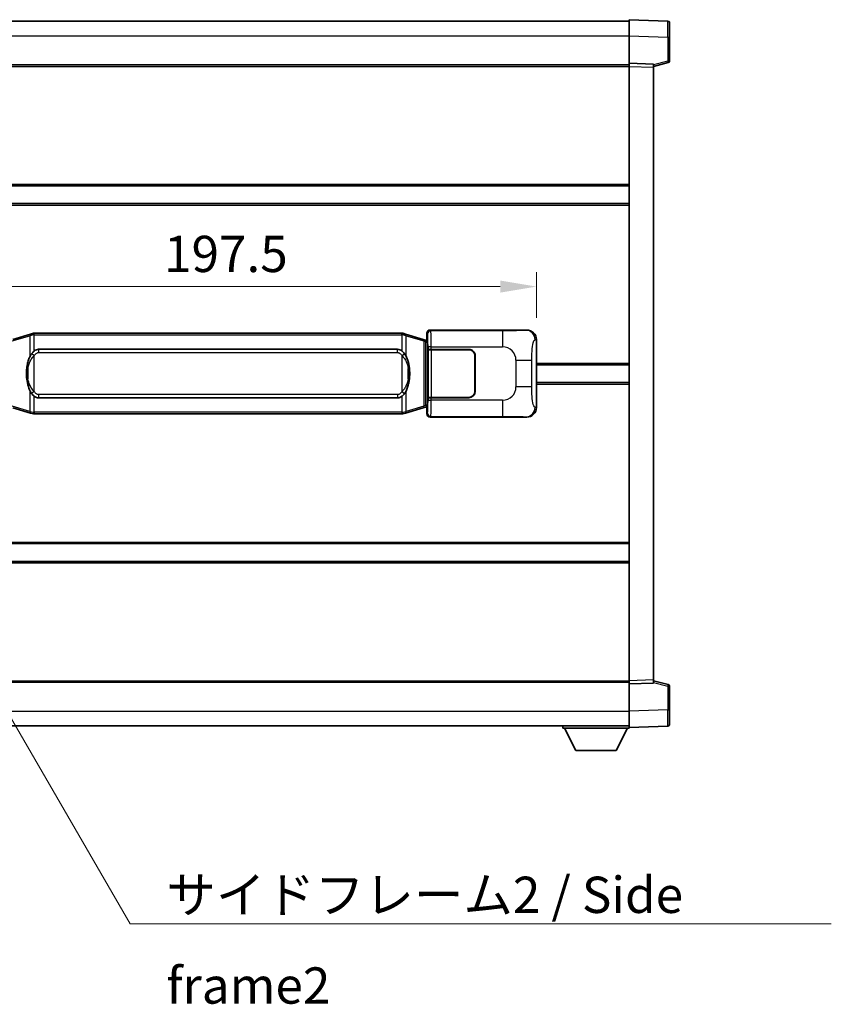
# Model space of a CAD drawing. Units: millimetres. Extents: x 8 to 9462, y 7 to 1271.
# Drawn here: x 2636 to 2887, y 397 to 702 of the extents above; entities that cross this region are included whole.
import ezdxf

# ---------------------------------------------------------------- set-up
doc = ezdxf.new("R2010")
doc.units = ezdxf.units.MM
for name, color, linetype, lineweight in [('Dimension (ISO)', 7, 'Continuous', 18), ('Dimension (ISO) @ 1', 7, 'Continuous', 18), ('Symbol (ISO)', 7, 'Continuous', 18), ('Symbol (ISO) @ 1', 7, 'Continuous', 18), ('Visible (ISO)', 7, 'Continuous', 35), ('Visible Narrow (ISO)', 7, 'Continuous', 25)]:
    doc.layers.add(name, color=color, linetype=linetype, lineweight=lineweight)
doc.styles.add('Note Text (TK)', font='MS PGothic.ttf')
doc.dimstyles.new('Default - Method 1b (TK)', dxfattribs={"dimscale": 4, "dimtxt": 2.5, "dimasz": 2.5, "dimexe": 1, "dimexo": 1.499999999999999, "dimgap": 1, "dimtad": 1, "dimtoh": 1, "dimrnd": 1e-08, "dimdsep": 46, "dimtxsty": 'Note Text (TK)', "dimcen": 0.09, "dimdle": 5, "dimclrd": 100, "dimclre": 100, "dimclrt": 7, "dimadec": 1, "dimazin": 1, "dimtfac": 1, "dimtmove": 0, "dimatfit": 3, "dimfxl": 1, "dimtolj": 1, "dimlwd": -1, "dimlwe": -1, "dimarcsym": 0})
doc.dimstyles.new('Default - Method 1b (TK)$7', dxfattribs={"dimscale": 4, "dimtxt": 2.5, "dimasz": 2.5, "dimexe": 1, "dimexo": 1.499999999999999, "dimgap": 1, "dimtad": 1, "dimtoh": 1, "dimrnd": 1e-08, "dimdsep": 46, "dimtxsty": 'Note Text (TK)', "dimcen": 0.09, "dimdle": 5, "dimclrd": 100, "dimclre": 100, "dimclrt": 7, "dimadec": 1, "dimazin": 1, "dimtfac": 1, "dimtmove": 0, "dimatfit": 3, "dimfxl": 1, "dimtolj": 1, "dimlwd": -1, "dimlwe": -1, "dimarcsym": 0})

# ---------------------------------------------------------------- blocks, each defined once
blk = doc.blocks.new('*D112')
at = {"layer": 'Defpoints', "color": 0}
for p in [(2796.002650364694, 619.2416440593131), (2598.502650364693, 602.7802088669774), (2796.002650364694, 602.780208867059)]:
    blk.add_point(p, dxfattribs=at)
at = {"layer": 'Dimension (ISO)', "color": 100}
for p, q in [((2598.502650364693, 609.5302088669774), (2598.502650364693, 623.7416440593131)), ((2796.002650364694, 609.5302088670591), (2796.002650364694, 623.7416440593131)), ((2609.752650364694, 619.2416440593131), (2784.752650364694, 619.2416440593131))]:
    blk.add_line(p, q, dxfattribs=at)
for points in [[(2609.752650364694, 621.1166440593131), (2609.752650364694, 617.366644059313), (2598.502650364693, 619.2416440593131)], [(2784.752650364694, 621.1166440593131), (2784.752650364694, 617.366644059313), (2796.002650364694, 619.2416440593131)]]:
    blk.add_solid(points, dxfattribs=at)
at = {"layer": 'Dimension (ISO)', "color": 7, "insert": (2680.505491273778, 629.366644059313), "char_height": 11.25, "attachment_point": 4, "style": 'Note Text (TK)'}
blk.add_mtext('\\A1;197.5', dxfattribs=at)

msp = doc.modelspace()

# ---------------------------------------------------------------- linework, layer by layer
at = {"layer": 'Visible (ISO)'}
for p, q in [((2577.252650364652, 701.5120479090319), (2824.752650364652, 701.5120479091343)), ((2824.752650364655, 697.0150937740392), (2824.752650364652, 702.012047909135)), ((2836.770100113003, 701.5923893165993), (2824.752650364652, 702.012047909135)), ((2837.252650364652, 701.0926939030898), (2837.252650364655, 696.5954351815037)), ((2824.752650364659, 688.5120479091348), (2824.752650364655, 697.0150937740393)), ((2837.252650364658, 689.1810889611404), (2837.252650364655, 696.5954351815037)), ((2577.252650364659, 688.0120479090323), (2824.752650364659, 688.0120479091345)), ((2824.75265036466, 687.5126570821157), (2824.752650364659, 688.5120479091348)), ((2832.252650364658, 688.2501421379498), (2824.752650364659, 688.5120479091348)), ((2824.752650364739, 497.0114387361547), (2824.75265036466, 687.5126570821157)), ((2832.252650364658, 687.5120479091379), (2836.876741716729, 688.6967323401043)), ((2832.252650364658, 688.2501421379498), (2832.25265036466, 687.2507513109306)), ((2832.252650364739, 497.2733445073461), (2832.25265036466, 687.2507513109306)), ((2577.252650364674, 650.512047909032), (2824.752650364675, 650.5120479091341)), ((2577.252650364676, 645.0120479090313), (2824.752650364677, 645.0120479091333)), ((2639.092657237396, 604.4920499708678), (2639.991906934178, 604.7618248799026)), ((2639.992650364695, 604.7620479090579), (2639.991906934178, 604.7618248799026)), ((2639.992650364695, 604.7620479090579), (2640.220419723665, 604.7620479090579)), ((2754.284881005726, 604.7620479091051), (2640.220419723665, 604.7620479090579)), ((2754.284881005726, 604.7620479091051), (2754.512650364695, 604.7620479091051)), ((2754.513393795213, 604.7618248799499), (2754.512650364695, 604.7620479091051)), ((2754.513393795213, 604.7618248799499), (2755.412643491994, 604.4920499709157)), ((2762.002650364694, 602.7620479091081), (2762.002650364693, 604.7626570820889)), ((2763.002041191711, 605.7620479091084), (2792.966851604701, 605.7620479091208)), ((2639.092657237396, 604.4920499708677), (2633.612154046197, 602.8478990135058)), ((2760.893146683192, 602.8478990135583), (2755.412643491994, 604.4920499709157)), ((2761.877235226678, 602.5526724505129), (2760.893146683192, 602.8478990135583)), ((2762.012650364695, 602.512047909108), (2761.877235226678, 602.5526724505129)), ((2761.939265946543, 602.012047909108), (2762.012650364695, 602.512047909108)), ((2762.002650364694, 602.7620479091081), (2762.1947145969, 602.5699836769036)), ((2762.194714596899, 602.5120479091082), (2762.012650364695, 602.512047909108)), ((2762.1947145969, 602.5699836769036), (2762.194714596909, 581.9541121413127)), ((2796.002650364694, 602.780208867059), (2796.002650364702, 581.743886951185)), ((2641.567650364697, 599.7870479090586), (2752.937650364697, 599.7870479091044)), ((2762.369318444362, 599.7620479091084), (2762.370537161641, 599.7620479091084)), ((2762.369318444368, 584.7620479091084), (2762.369318444362, 599.7620479091084)), ((2763.369927988661, 599.7620479091089), (2762.370537161641, 599.7620479091084)), ((2762.427650364698, 599.6620479091085), (2763.427650364699, 599.662047909109)), ((2762.427650364704, 584.8620479091086), (2762.427650364698, 599.6620479091085)), ((2763.369927988661, 599.7620479091089), (2775.002650364699, 599.7620479091137)), ((2763.427650364699, 599.662047909109), (2775.002650364698, 599.6620479091137)), ((2776.902650364699, 597.7620479091146), (2776.902650364704, 586.7620479091145)), ((2777.0026503647, 597.7620479091146), (2777.002650364704, 586.7620479091146)), ((2777.002650364701, 594.7620479091146), (2776.9026503647, 594.7620479091145)), ((2777.002650364701, 594.2620479091146), (2776.9026503647, 594.2620479091145)), ((2796.002650364698, 595.0120479091217), (2824.752650364698, 595.0120479091337)), ((2776.902650364702, 590.2620479091145), (2777.002650364702, 590.2620479091145)), ((2776.902650364702, 589.7620479091146), (2777.002650364702, 589.7620479091146)), ((2796.0026503647, 589.5120479091215), (2824.7526503647, 589.5120479091333)), ((2752.937650364704, 584.7370479091046), (2641.567650364704, 584.7370479090584)), ((2762.370537161647, 584.7620479091084), (2762.369318444368, 584.7620479091084)), ((2762.370537161647, 584.7620479091084), (2763.369927988667, 584.762047909109)), ((2763.427650364704, 584.8620479091088), (2762.427650364704, 584.8620479091086)), ((2775.002650364705, 584.7620479091138), (2763.369927988667, 584.762047909109)), ((2775.002650364704, 584.8620479091136), (2763.427650364704, 584.8620479091088)), ((2633.612154046206, 581.6761968046043), (2639.092657237406, 580.0320458472473)), ((2755.412643492005, 580.0320458472953), (2760.893146683201, 581.676196804657)), ((2760.893146683201, 581.676196804657), (2761.877235226687, 581.971423367703)), ((2761.877235226687, 581.971423367703), (2762.012650364703, 582.012047909108)), ((2761.939265946551, 582.5120479091082), (2762.012650364703, 582.012047909108)), ((2762.194714596909, 581.9541121413127), (2762.002650364702, 581.762047909108)), ((2762.002650364703, 579.761438736127), (2762.002650364702, 581.762047909108)), ((2762.012650364704, 582.012047909108), (2762.194714596908, 582.0120479091082)), ((2639.991906934188, 579.7622709382132), (2639.092657237406, 580.0320458472473)), ((2639.991906934188, 579.7622709382132), (2639.992650364706, 579.7620479090579)), ((2640.220419723676, 579.7620479090579), (2639.992650364706, 579.7620479090579)), ((2640.220419723676, 579.7620479090579), (2754.284881005736, 579.7620479091051)), ((2754.512650364706, 579.7620479091051), (2754.284881005736, 579.7620479091051)), ((2754.512650364706, 579.7620479091051), (2754.513393795223, 579.7622709382604)), ((2755.412643492005, 580.0320458472953), (2754.513393795223, 579.7622709382604)), ((2792.966851604712, 578.7620479091208), (2763.002041191723, 578.7620479091083)), ((2577.252650364721, 539.5120479090315), (2824.75265036472, 539.5120479091335)), ((2577.252650364723, 534.0120479090306), (2824.752650364724, 534.0120479091329)), ((2577.252650364739, 496.5120479090304), (2824.752650364739, 496.5120479091326)), ((2824.752650364739, 496.0120479091358), (2824.752650364739, 497.0114387361547)), ((2824.752650364739, 496.0120479091357), (2832.252650364739, 496.273953680327)), ((2824.752650364743, 487.5090020442313), (2824.752650364739, 496.0120479091357)), ((2832.252650364739, 497.2733445073459), (2832.252650364739, 496.273953680327)), ((2836.876741716809, 495.8273634781765), (2832.252650364738, 497.0120479091388)), ((2837.252650364742, 487.9286606367774), (2837.252650364739, 495.3430068571407)), ((2824.752650364743, 482.5120479091362), (2824.752650364743, 487.5090020442313)), ((2837.252650364742, 487.9286606367774), (2837.252650364743, 483.4314019151918)), ((2577.252650364743, 483.0120479090306), (2824.752650364743, 483.0120479091337)), ((2804.15265036474, 483.0120479091265), (2804.15265036474, 482.3120479091264)), ((2824.752650364743, 482.5120479091362), (2836.770100113094, 482.931706501682)), ((2824.752650364741, 482.5120479091355), (2824.752650364741, 482.312047909135)), ((2804.15265036474, 482.3120479091264), (2824.752650364741, 482.312047909135)), ((2808.202650364743, 475.4120479091282), (2804.652650364741, 482.3120479091267)), ((2820.702650364742, 475.4120479091333), (2824.252650364741, 482.3120479091349)), ((2808.202650364743, 475.4120479091282), (2820.702650364742, 475.4120479091333))]:
    msp.add_line(p, q, dxfattribs=at)
for centre, radius, start, end in [((2836.752650364653, 701.0926939030898), 0.4999999999999803, 0, 88.00000000002242), ((2836.752650364659, 689.1810889611401), 0.5000000000000226, 284.370000000009, 0), ((2775.0026503647, 597.7620479091138), 2, 0, 90.00000000002605), ((2775.0026503647, 597.7620479091138), 1.900000000000003, 0, 90.00000000002605), ((2775.002650364704, 586.7620479091137), 2.000000000000004, 270.000000000026, 0), ((2775.002650364704, 586.7620479091137), 1.900000000000004, 270.000000000026, 0), ((2836.752650364739, 495.3430068571405), 0.4999999999999944, 0, 75.63000000003126), ((2836.752650364742, 483.4314019151916), 0.4999999999999848, 272.0000000000167, 0)]:
    msp.add_arc(centre, radius, start, end, dxfattribs=at)
for centre, major_axis, ratio, start_param, end_param in [((2763.003259908992, 604.7614383648096), (-0.7079685445994821, 0.7079685445988999), 0.9987827659587187, 5.498396131367826, 7.067974482991402), ((2792.946500279828, 602.7602192762243), (3.009761169310012, 0.5407089662794549), 0.9810509548508088, 6.108729413615211, 7.672866553288594), ((2641.567650364701, 592.2620479090585), (-3.1109e-12, 7.524999999999998), 0.4983388704318939, 0, 0.3674764456319854), ((2752.937650364701, 592.2620479091046), (-3.1109e-12, 7.525000000000004), 0.4983388704318936, 5.915708861547584, 6.283185307179566), ((2641.567650364701, 592.2620479090585), (-3.1109e-12, 7.524999999999998), 0.4983388704318939, 2.774116207957792, 3.141592653589773), ((2752.937650364701, 592.2620479091046), (-3.1109e-12, 7.525000000000004), 0.4983388704318936, 3.141592653589774, 3.509069099221775), ((2792.946500279837, 581.7638765420173), (3.009761169310459, -0.5407089662769681), 0.9810509548508083, 4.893504061070551, 6.457641200743971), ((2763.003259909002, 579.7626574534072), (-0.7079685445988972, -0.7079685445994849), 0.998782765958718, 5.498396131367741, 7.067974482991478)]:
    msp.add_ellipse(centre, major_axis=major_axis, ratio=ratio, start_param=start_param, end_param=end_param, dxfattribs=at)
for points, knots in [([(2640.014573135908, 604.2620479090579), (2640.014414339313, 604.263135463438), (2640.014255908492, 604.2642230147576), (2640.005034835734, 604.3276675576172), (2639.997260955941, 604.3894195026377), (2639.984865768479, 604.5077026489239), (2639.980501083627, 604.5628239573737), (2639.976227595145, 604.6560680184778), (2639.976326834486, 604.6934457777743), (2639.980995078654, 604.7455195030107), (2639.985485769952, 604.7598985306347), (2639.991906934178, 604.7618248799026)], [-0.0003297627606783, -0.0003297627606783, -0.0003297627606783, -0.0003297627606783, 0, 0, 0.0189079865127627, 0.0189079865127627, 0.0385885202156436, 0.0385885202156436, 0.0581261217164882, 0.0581261217164882, 0.0775105008395076, 0.0775105008395076, 0.0775105008395076, 0.0775105008395076]), ([(2754.490727593483, 604.2620479091051), (2754.490886390079, 604.263135463485), (2754.491044820901, 604.2642230148049), (2754.500265893641, 604.3276675576662), (2754.50803977345, 604.3894195026847), (2754.520434960912, 604.5077026489713), (2754.524799645765, 604.5628239574211), (2754.529073134245, 604.656068018525), (2754.528973894904, 604.6934457778217), (2754.524305650737, 604.7455195030582), (2754.51981495944, 604.7598985306819), (2754.513393795213, 604.7618248799499)], [-0.0778087688563662, -0.0778087688563662, -0.0778087688563662, -0.0778087688563662, -0.0774791395201836, -0.0774791395201836, -0.0585788033179325, -0.0585788033179325, -0.0389062325039031, -0.0389062325039031, -0.0193765360604873, -0.0193765360604873, 0, 0, 0, 0]), ([(2640.220419723668, 599.2846558235572), (2640.200723582175, 599.2694407113789), (2640.181403958256, 599.2541336621052), (2640.162439625837, 599.2387528546307), (2640.000612582925, 599.1075048604407), (2639.863502333013, 598.9712477357695), (2639.614644562055, 598.6923362097189), (2639.503942238254, 598.5499477624478), (2639.403118959546, 598.4069395588801)], [-0.0902431043680341, -0.0902431043680341, -0.0902431043680341, -0.0902431043680341, -0.0852480424021081, -0.0852480424021081, -0.0852480424021081, -0.0426240212010541, -0.0426240212010541, 0, 0, 0, 0]), ([(2755.10218176985, 598.406939558928), (2754.975969179525, 598.5859600792024), (2754.833337497034, 598.76566166068), (2754.552908179734, 599.0580770224), (2754.428639185671, 599.1736037764217), (2754.284881005728, 599.2846558236045)], [-0.1703054540616109, -0.1703054540616109, -0.1703054540616109, -0.1703054540616109, -0.1169478545586211, -0.1169478545586211, -0.080470098678874, -0.080470098678874, -0.080470098678874, -0.080470098678874]), ([(2639.403118959546, 598.40693955888), (2639.235326441532, 598.1689418773838), (2639.092947447893, 597.9267879501592), (2638.764474127549, 597.2921192128297), (2638.604647184562, 596.8990448794696), (2638.315171887531, 596.0480766788479), (2638.194518908604, 595.5877516805407), (2638.020612618765, 594.7393974173158), (2637.959773871577, 594.3522401217655), (2637.91493749311, 593.9649841235617)], [-0.4250246405426, -0.4250246405426, -0.4250246405426, -0.4250246405426, -0.3540887224006775, -0.3540887224006775, -0.2405912533736013, -0.2405912533736013, -0.1092800848787787, -0.1092800848787787, 0, 0, 0, 0]), ([(2756.59036323629, 593.9649841236107), (2756.500296134153, 594.7429021164365), (2756.348470459537, 595.5170855845774), (2755.882596126123, 596.9972217939124), (2755.589756364386, 597.7153615050973), (2755.10218176985, 598.406939558928)], [-0.4256482103242727, -0.4256482103242727, -0.4256482103242727, -0.4256482103242727, -0.2061268996692005, -0.2061268996692005, 0, 0, 0, 0]), ([(2637.91493749311, 593.9649841235617), (2637.852856603441, 593.4287856677614), (2637.820939218301, 592.8873934001301), (2637.81452005662, 591.7500141716605), (2637.846291096973, 591.152017044356), (2637.914937493111, 590.5591116945523)], [-0.3186227205923031, -0.3186227205923031, -0.3186227205923031, -0.3186227205923031, -0.1673124425500881, -0.1673124425500881, 0, 0, 0, 0]), ([(2756.590363236292, 590.5591116946013), (2756.65244412596, 591.0953101504015), (2756.6843615111, 591.6367024180329), (2756.690780672781, 592.7740816465026), (2756.659009632428, 593.3720787738072), (2756.59036323629, 593.9649841236107)], [-0.3186227205923174, -0.3186227205923174, -0.3186227205923174, -0.3186227205923174, -0.1673124425500827, -0.1673124425500827, 0, 0, 0, 0]), ([(2637.914937493111, 590.5591116945521), (2638.005004595249, 589.7811937017267), (2638.156830269865, 589.0070102335857), (2638.622704603279, 587.5268740242506), (2638.915544365016, 586.8087343130658), (2639.403118959551, 586.1171562592351)], [-0.425648210324278, -0.425648210324278, -0.425648210324278, -0.425648210324278, -0.2061268996692172, -0.2061268996692172, 0, 0, 0, 0]), ([(2755.102181769856, 586.1171562592829), (2755.26997428787, 586.3551539407792), (2755.412353281509, 586.5973078680038), (2755.740826601853, 587.2319766053331), (2755.900653544839, 587.6250509386934), (2756.190128841871, 588.4760191393158), (2756.310781820798, 588.9363441376235), (2756.484688110636, 589.7846984008485), (2756.545526857824, 590.1718556963982), (2756.590363236292, 590.5591116946013)], [-0.4250246405425953, -0.4250246405425953, -0.4250246405425953, -0.4250246405425953, -0.3540887224006739, -0.3540887224006739, -0.2405912533735996, -0.2405912533735996, -0.1092800848785947, -0.1092800848785947, 0, 0, 0, 0]), ([(2639.403118959551, 586.1171562592351), (2639.529331549877, 585.9381357389606), (2639.671963232367, 585.758434157483), (2639.952392549667, 585.466018795763), (2640.07666154373, 585.3504920417414), (2640.220419723674, 585.2394399945587)], [-0.1703054540616121, -0.1703054540616121, -0.1703054540616121, -0.1703054540616121, -0.116947854558622, -0.116947854558622, -0.0804700986788752, -0.0804700986788752, -0.0804700986788752, -0.0804700986788752]), ([(2754.284881005734, 585.2394399946058), (2754.304577147227, 585.254655106784), (2754.323896771145, 585.2699621560579), (2754.342861103565, 585.2853429635323), (2754.504688146476, 585.4165909577223), (2754.641798396388, 585.5528480823936), (2754.890656167346, 585.8317596084441), (2755.001358491148, 585.9741480557151), (2755.102181769856, 586.1171562592829)], [-0.0902431043680325, -0.0902431043680325, -0.0902431043680325, -0.0902431043680325, -0.0852480424021071, -0.0852480424021071, -0.0852480424021071, -0.0426240212010536, -0.0426240212010536, 0, 0, 0, 0]), ([(2640.014573135918, 580.2620479090579), (2640.014414339323, 580.2609603546779), (2640.014255908503, 580.2598728033578), (2640.005034835719, 580.1964282604987), (2639.997260955952, 580.1346763154773), (2639.984865768489, 580.0163931691916), (2639.980501083636, 579.9612718607419), (2639.976227595156, 579.868027799638), (2639.976326834497, 579.8306500403413), (2639.980995078664, 579.7785763151049), (2639.985485769962, 579.7641972874811), (2639.991906934188, 579.7622709382132)], [-0.0778087688561094, -0.0778087688561094, -0.0778087688561094, -0.0778087688561094, -0.0774791395199039, -0.0774791395199039, -0.0585788033179126, -0.0585788033179126, -0.0389062325038929, -0.0389062325038929, -0.0193765360604844, -0.0193765360604844, 0, 0, 0, 0]), ([(2754.490727593493, 580.2620479091053), (2754.490886390089, 580.2609603547252), (2754.49104482091, 580.2598728034048), (2754.500265893664, 580.19642826055), (2754.50803977346, 580.1346763155262), (2754.520434960922, 580.0163931692392), (2754.524799645775, 579.9612718607893), (2754.529073134256, 579.8680277996854), (2754.528973894915, 579.8306500403887), (2754.524305650747, 579.7785763151522), (2754.51981495945, 579.7641972875283), (2754.513393795223, 579.7622709382604)], [-0.000329762760663, -0.000329762760663, -0.000329762760663, -0.000329762760663, 0, 0, 0.0189079865111045, 0.0189079865111045, 0.0385885202119992, 0.0385885202119992, 0.0581261217108733, 0.0581261217108733, 0.0775105008319311, 0.0775105008319311, 0.0775105008319311, 0.0775105008319311])]:
    msp.add_open_spline(points, degree=3, knots=knots, dxfattribs=at)
at = {"layer": 'Visible Narrow (ISO)'}
for p, q in [((2577.252650364655, 697.012047909032), (2824.752650364655, 697.0120479091343)), ((2824.752650364655, 697.0150937740393), (2836.770100113006, 696.5954351815034)), ((2836.770100113006, 696.5954351815034), (2837.252650364655, 696.5954351815037)), ((2836.770100113006, 696.5954351815034), (2836.77010011301, 689.18108896114)), ((2577.252650364659, 687.5120479090323), (2824.75265036466, 687.5120479091345)), ((2824.75265036466, 687.5126570821157), (2832.25265036466, 687.2507513109306)), ((2836.77010011301, 689.18108896114), (2832.252650364658, 688.0237259297744)), ((2837.252650364658, 689.1810889611404), (2836.77010011301, 689.18108896114)), ((2577.252650364674, 651.0120479090319), (2824.752650364675, 651.0120479091341)), ((2577.252650364677, 644.5120479090311), (2824.752650364678, 644.5120479091333)), ((2640.220419723665, 604.2620479090579), (2640.220419723665, 604.7620479090579)), ((2754.284881005726, 604.2620479091051), (2754.284881005726, 604.7620479091051)), ((2762.002650364693, 604.7626570820889), (2762.23572895279, 604.5295784939943)), ((2763.235119779809, 605.5289693210137), (2763.002041191711, 605.7620479091084)), ((2785.51297795328, 605.5289693210229), (2763.235119779809, 605.5289693210137)), ((2785.51297795328, 605.5289693210229), (2785.512977953283, 600.5320151859275)), ((2792.966851604701, 605.7620479091208), (2792.650510880403, 605.7052167333547)), ((2633.427798474485, 602.3689858708951), (2638.908301665684, 604.0131368282571)), ((2640.014573135908, 604.2620479090579), (2638.908301665684, 604.0131368282571)), ((2638.908301665684, 604.0131368282571), (2638.908301665687, 597.5675335975739)), ((2640.220419723665, 604.2620479090579), (2640.014573135908, 604.2620479090579)), ((2640.220419723665, 604.2620479090579), (2754.284881005726, 604.2620479091051)), ((2640.220419723668, 599.2846558235572), (2640.220419723665, 604.2620479090579)), ((2754.490727593483, 604.2620479091051), (2754.284881005726, 604.2620479091051)), ((2754.284881005726, 604.2620479091051), (2754.284881005728, 599.2846558236045)), ((2755.596999063707, 604.0131368283052), (2754.490727593483, 604.2620479091051)), ((2755.596999063707, 604.0131368283052), (2761.077502254905, 602.3689858709478)), ((2755.59699906371, 597.5675335976221), (2755.596999063707, 604.0131368283052)), ((2761.077502254905, 602.3689858709478), (2761.733561283895, 602.0737593079023)), ((2761.077502254905, 602.3689858709478), (2761.077502254913, 582.1551099472676)), ((2761.733561283895, 602.0737593079022), (2761.877235226678, 602.5526724505129)), ((2761.733561283895, 602.0737593079023), (2761.939265946543, 602.012047909108)), ((2761.733561283904, 582.4503365103136), (2761.733561283895, 602.0737593079023)), ((2761.939265946543, 602.012047909108), (2762.1947145969, 602.0120479091082)), ((2795.595392430748, 602.7070442522987), (2796.002650364694, 602.780208867059)), ((2641.567650364697, 599.7870479090585), (2641.567650364698, 598.7870479090585)), ((2641.567650364698, 598.7870479090586), (2752.937650364698, 598.7870479091046)), ((2752.937650364698, 598.7870479091044), (2752.937650364697, 599.7870479091044)), ((2763.369927988661, 600.5320151859185), (2762.370537161641, 600.5320151859181)), ((2762.370537161641, 600.5320151859181), (2762.370537161641, 599.7620479091084)), ((2763.369927988661, 599.7620479091089), (2763.36992798866, 600.5320151859185)), ((2763.36992798866, 600.5320151859185), (2785.512977953283, 600.5320151859275)), ((2763.427650364704, 584.8620479091088), (2763.427650364699, 599.662047909109)), ((2640.220419723668, 597.8307282599928), (2639.403118959546, 598.4069395588801)), ((2640.220419723673, 586.6933675581232), (2640.220419723668, 597.8307282599928)), ((2754.284881005729, 597.83072826004), (2755.10218176985, 598.406939558928)), ((2754.284881005729, 597.83072826004), (2754.284881005734, 586.6933675581702)), ((2789.645594880529, 596.3993982586861), (2794.553730797766, 596.399398258688)), ((2789.645594880529, 596.3993982586861), (2789.645594880532, 588.1246975595536)), ((2794.553730797769, 588.1246975595556), (2794.553730797766, 596.399398258688)), ((2796.002650364698, 595.5120479091217), (2824.752650364698, 595.5120479091335)), ((2638.252242636698, 593.8499727300524), (2638.2522426367, 590.674123088062)), ((2756.253058092703, 590.6741230881106), (2756.253058092702, 593.8499727301013)), ((2638.908301665692, 586.956562220541), (2638.908301665694, 580.5109589898578)), ((2640.220419723673, 586.6933675581231), (2639.403118959551, 586.1171562592351)), ((2754.284881005734, 586.6933675581702), (2755.102181769856, 586.1171562592829)), ((2755.596999063717, 580.510958989906), (2755.596999063714, 586.9565622205891)), ((2794.553730797769, 588.1246975595554), (2789.645594880532, 588.1246975595536)), ((2796.0026503647, 589.0120479091215), (2824.752650364701, 589.0120479091335)), ((2640.220419723676, 580.2620479090579), (2640.220419723674, 585.2394399945588)), ((2641.567650364704, 585.7370479090584), (2641.567650364704, 584.7370479090584)), ((2752.937650364704, 585.7370479091046), (2641.567650364704, 585.7370479090587)), ((2752.937650364704, 585.7370479091046), (2752.937650364704, 584.7370479091046)), ((2754.284881005734, 585.2394399946058), (2754.284881005736, 580.2620479091051)), ((2762.370537161647, 584.7620479091084), (2762.370537161648, 583.9920806322989)), ((2762.370537161647, 583.9920806322989), (2763.369927988667, 583.9920806322993)), ((2763.369927988667, 583.9920806322993), (2763.369927988667, 584.762047909109)), ((2785.512977953291, 583.9920806323084), (2763.369927988667, 583.9920806322993)), ((2785.512977953291, 583.9920806323086), (2785.512977953291, 578.9951264972129)), ((2638.908301665694, 580.5109589898578), (2633.427798474493, 582.1551099472149)), ((2638.908301665694, 580.5109589898578), (2640.014573135918, 580.2620479090579)), ((2640.014573135918, 580.2620479090579), (2640.220419723676, 580.2620479090579)), ((2640.220419723676, 580.2620479090579), (2640.220419723676, 579.7620479090579)), ((2754.284881005736, 580.2620479091051), (2640.220419723676, 580.2620479090579)), ((2754.284881005736, 580.2620479091051), (2754.284881005736, 579.7620479091051)), ((2754.284881005736, 580.2620479091051), (2754.490727593493, 580.2620479091051)), ((2754.490727593493, 580.2620479091053), (2755.596999063717, 580.510958989906)), ((2761.077502254913, 582.1551099472676), (2755.596999063717, 580.510958989906)), ((2761.733561283904, 582.4503365103136), (2761.077502254913, 582.1551099472676)), ((2761.939265946551, 582.5120479091081), (2761.733561283904, 582.4503365103136)), ((2761.733561283904, 582.4503365103136), (2761.877235226687, 581.9714233677031)), ((2762.194714596908, 582.5120479091082), (2761.939265946551, 582.5120479091081)), ((2796.002650364702, 581.743886951185), (2795.595392430756, 581.8170515659451)), ((2762.2357289528, 579.9945173242224), (2762.002650364703, 579.761438736127)), ((2763.002041191723, 578.7620479091083), (2763.23511977982, 578.9951264972038)), ((2763.23511977982, 578.9951264972038), (2785.512977953291, 578.9951264972129)), ((2792.650510880414, 578.8188790848867), (2792.966851604712, 578.7620479091208)), ((2577.252650364721, 540.0120479090308), (2824.75265036472, 540.0120479091328)), ((2577.252650364723, 533.5120479090307), (2824.752650364724, 533.512047909133)), ((2577.252650364739, 497.0120479090303), (2824.752650364739, 497.0120479091325)), ((2832.252650364739, 497.2733445073461), (2824.752650364739, 497.0114387361547)), ((2832.252650364739, 496.5003698885023), (2836.770100113091, 495.3430068571403)), ((2836.770100113091, 495.3430068571405), (2837.252650364739, 495.3430068571407)), ((2836.770100113091, 495.3430068571405), (2836.770100113094, 487.928660636777)), ((2577.252650364742, 487.5120479090302), (2824.752650364743, 487.5120479091333)), ((2836.770100113094, 487.928660636777), (2824.752650364743, 487.5090020442312)), ((2836.770100113094, 487.9286606367771), (2837.252650364742, 487.9286606367774))]:
    msp.add_line(p, q, dxfattribs=at)
for centre, start, end in [((2785.512977953286, 596.3993982586844), 0, 90.00000000002605), ((2785.512977953289, 588.1246975595519), 270.000000000026, 0)]:
    msp.add_arc(centre, 4.132616927243281, start, end, dxfattribs=at)
for centre, major_axis, ratio, start_param, end_param in [((2836.752650364654, 696.589950953745), (-0.0174478396315707, -5.002438399508196), 0.0034843844876248, 1.571904795247762, 3.141483155390009), ((2836.752650364659, 689.18108896114), (0.124091352070654, -0.4843566210358285), 0.0338088728047559, 0, 1.562134767028289), ((2763.235119779809, 604.5295784939947), (0.7071067811831544, 0.707106781189936), 0.9987827659587089, 0.7860071509787501, 2.355585502602332), ((2763.230244910692, 600.5320151859183), (-2.0604e-12, 5.000000000000004), 0.0279366155936923, 4.712388980384709, 6.248278722151821), ((2792.650510880405, 602.7070442522974), (-0.5304630476650873, 2.952729069024429), 0.9810509548508669, 4.537933086820272, 6.10207022649362), ((2639.236331180179, 604.0131368282572), (-0.1436739427833737, 0.4789131426105295), 0.6398634018604158, 0, 1.381144297557277), ((2755.268969549212, 604.013136828305), (0.1436739427829689, 0.4789131426106481), 0.6398634018608494, 4.902041009622347, 6.283185307179582), ((2760.749472740409, 602.3689858709477), (0.1436739427829778, 0.4789131426106527), 0.6398634018608483, 4.902041009622357, 6.283185307179619), ((2762.230854083673, 600.5320151859178), (1.6461e-12, -4.000000000000004), 0.034920769492042, 1.570796326794923, 3.106686068557358), ((2638.908301665689, 593.8499727300526), (-0.993364172578785, 0.1150113935090541), 0.0994819257389234, 0, 0.8609654112124056), ((2755.596999063711, 593.849972730101), (0.9933641725787341, 0.1150113935098924), 0.0994819257389953, 5.422219895885785, 6.283185307125832), ((2638.90830166569, 590.6741230880621), (-0.9933641725786985, -0.1150113935098773), 0.0994819257389979, 5.422219895968873, 6.283185307242312), ((2755.596999063712, 590.6741230881102), (0.9933641725788115, -0.1150113935090689), 0.099481925739066, 5.53692e-11, 0.8609654112941605), ((2762.230854083679, 583.9920806322988), (1.6391e-12, -4.000000000000005), 0.034920769492042, 0.0349065850882946, 1.570796326794882), ((2763.230244910698, 583.9920806322992), (-2.0516e-12, 5.000000000000007), 0.0279366155936922, 3.176499238705741, 4.712388980384662), ((2639.236331180189, 580.510958989858), (-0.1436739427829777, -0.4789131426106482), 0.6398634018604297, 4.902041009622745, 6.283185307180612), ((2755.268969549222, 580.5109589899059), (0.1436739427833738, -0.4789131426105361), 0.6398634018608638, 1.233e-13, 1.381144297557483), ((2760.749472740418, 582.1551099472675), (0.1436739427833738, -0.4789131426105339), 0.6398634018608643, 1.339e-13, 1.381144297557483), ((2792.650510880414, 581.8170515659439), (-0.5304630476637558, -2.952729069024673), 0.9810509548508642, 0.181115080686375, 1.74525222035975), ((2763.23511977982, 579.9945173242228), (-0.7071067811842966, 0.7071067811887901), 0.998782765958707, 0.7860071509866433, 2.355585502610384), ((2836.752650364739, 495.3430068571405), (0.1240913520702634, 0.4843566210359599), 0.0338088728047978, 4.721050540163655, 6.283185307202323), ((2836.75265036474, 487.9341448645362), (0.017447839635739, -5.002438399508186), 0.0034843844876246, 0.0001095109759399, 1.569687862598868)]:
    msp.add_ellipse(centre, major_axis=major_axis, ratio=ratio, start_param=start_param, end_param=end_param, dxfattribs=at)
for points, knots in [([(2792.650510880403, 605.7052167333547), (2792.542327195713, 605.6857813412998), (2792.401901421054, 605.6641691422036), (2792.084364683084, 605.6429358383939), (2791.639141488678, 605.6131642931852), (2790.839238364031, 605.5847193048862), (2789.846763326842, 605.5646591746977), (2788.982893781073, 605.5471984478233), (2788.002225935607, 605.5365424421834), (2787.119160261572, 605.5321444595752), (2786.524218171571, 605.5291814353726), (2785.979435368486, 605.528969321023), (2785.51297795328, 605.5289693210229)], [0, 0, 0, 0, 0.2249832392247546, 0.2249832392247546, 0.2249832392247546, 0.540435734882797, 0.540435734882797, 0.540435734882797, 0.8150117130425895, 0.8150117130425895, 0.8150117130425895, 1, 1, 1, 1]), ([(2794.553730797766, 596.399398258688), (2794.553730797766, 596.9958698587009), (2794.556245022945, 597.6651263415491), (2794.58548051851, 598.3681648512799), (2794.630025346519, 599.4393534490476), (2794.736507074551, 600.533900584532), (2794.890876627442, 601.3227390168411), (2795.020850155976, 601.9869121816289), (2795.177559193475, 602.4013452879334), (2795.33265235272, 602.5714696652698), (2795.422409305002, 602.6699256235653), (2795.510944473598, 602.6918730260631), (2795.595392430748, 602.7070442522987)], [0, 0, 0, 0, 0.2198310396742269, 0.2198310396742269, 0.2198310396742269, 0.5547778453970024, 0.5547778453970024, 0.5547778453970024, 0.8367908291473675, 0.8367908291473675, 0.8367908291473675, 1, 1, 1, 1]), ([(2640.220419723668, 597.8307282599928), (2640.302287865735, 597.9468504103182), (2640.390334080234, 598.0596652464661), (2640.580140945939, 598.2723944787701), (2640.681427641932, 598.3721226982346), (2640.79234836693, 598.4620836986222), (2640.919621722479, 598.5653073152015), (2641.059698299824, 598.6557163771652), (2641.324043393633, 598.7599692299106), (2641.446516631193, 598.7870479090585), (2641.567650364698, 598.7870479090586)], [0, 0, 0, 0, 0.0426240212010541, 0.0426240212010541, 0.0852480424021081, 0.0852480424021081, 0.0852480424021081, 0.1341559647525526, 0.1341559647525526, 0.1704960848042162, 0.1704960848042162, 0.1704960848042162, 0.1704960848042162]), ([(2752.937650364698, 598.7870479091046), (2753.042902682544, 598.7870479091046), (2753.148708539435, 598.7669386047259), (2753.517408632215, 598.6392141135166), (2753.746217805933, 598.4544940583042), (2754.069292059634, 598.1176110402658), (2754.182396833345, 597.9760922828583), (2754.284881005729, 597.83072826004)], [0, 0, 0, 0, 0.0315756953538372, 0.0315756953538372, 0.1169478545586211, 0.1169478545586211, 0.1703054540616109, 0.1703054540616109, 0.1703054540616109, 0.1703054540616109]), ([(2638.252242636698, 593.8499727300524), (2638.314773173607, 594.2100274641205), (2638.399478652943, 594.5689113672722), (2638.639805276606, 595.3504898290223), (2638.805862658914, 595.7715540750208), (2639.196767178978, 596.5376466557827), (2639.410810089603, 596.886774391659), (2639.835025432987, 597.4332139341647), (2640.016049336017, 597.6374749929892), (2640.220419723668, 597.8307282599928)], [0, 0, 0, 0, 0.1092800848787787, 0.1092800848787787, 0.2405912533736013, 0.2405912533736013, 0.3540887224006775, 0.3540887224006775, 0.4250246405426, 0.4250246405426, 0.4250246405426, 0.4250246405426]), ([(2754.284881005729, 597.83072826004), (2754.8787442487, 597.2691693513545), (2755.282835729765, 596.6288272158444), (2755.915191844339, 595.2894485962663), (2756.127447049909, 594.5732489539242), (2756.253058092702, 593.8499727301013)], [0, 0, 0, 0, 0.2061268996692005, 0.2061268996692005, 0.4256482103242727, 0.4256482103242727, 0.4256482103242727, 0.4256482103242727]), ([(2638.2522426367, 590.674123088062), (2638.188418034832, 591.2253821493581), (2638.158668361643, 591.7839287641845), (2638.164662356495, 592.8459748037903), (2638.194522373296, 593.3514374115387), (2638.252242636698, 593.8499727300524)], [0, 0, 0, 0, 0.1673124425500881, 0.1673124425500881, 0.3186227205923031, 0.3186227205923031, 0.3186227205923031, 0.3186227205923031]), ([(2756.253058092702, 593.8499727301013), (2756.31688269457, 593.2987136688051), (2756.346632367759, 592.7401670539787), (2756.340638372907, 591.6781210143729), (2756.310778356106, 591.1726584066244), (2756.253058092703, 590.6741230881106)], [0, 0, 0, 0, 0.1673124425500827, 0.1673124425500827, 0.3186227205923174, 0.3186227205923174, 0.3186227205923174, 0.3186227205923174]), ([(2640.220419723673, 586.6933675581232), (2639.626556480703, 587.2549264668086), (2639.222464999637, 587.8952686023187), (2638.590108885063, 589.234647221897), (2638.377853679493, 589.9508468642389), (2638.2522426367, 590.674123088062)], [0, 0, 0, 0, 0.2061268996692172, 0.2061268996692172, 0.425648210324278, 0.425648210324278, 0.425648210324278, 0.425648210324278]), ([(2756.253058092703, 590.6741230881106), (2756.190527555795, 590.314068354043), (2756.105822076459, 589.9551844508919), (2755.865495452797, 589.173605989142), (2755.699438070488, 588.7525417431427), (2755.308533550424, 587.9864491623804), (2755.094490639799, 587.637321426504), (2754.670275296415, 587.0908818839985), (2754.489251393386, 586.8866208251738), (2754.284881005734, 586.6933675581702)], [0, 0, 0, 0, 0.1092800848785947, 0.1092800848785947, 0.2405912533735996, 0.2405912533735996, 0.3540887224006739, 0.3540887224006739, 0.4250246405425953, 0.4250246405425953, 0.4250246405425953, 0.4250246405425953]), ([(2641.567650364704, 585.7370479090584), (2641.462398046857, 585.7370479090584), (2641.356592189968, 585.7571572134372), (2640.987892097188, 585.8848817046465), (2640.759082923469, 586.0696017598589), (2640.436008669768, 586.4064847778974), (2640.322903896057, 586.5480035353049), (2640.220419723673, 586.6933675581232)], [0, 0, 0, 0, 0.031575695353838, 0.031575695353838, 0.116947854558622, 0.116947854558622, 0.1703054540616121, 0.1703054540616121, 0.1703054540616121, 0.1703054540616121]), ([(2754.284881005734, 586.6933675581702), (2754.203012863667, 586.577245407845), (2754.114966649169, 586.4644305716971), (2753.925159783463, 586.251701339393), (2753.82387308747, 586.1519731199284), (2753.712952362472, 586.0620121195409), (2753.585679006923, 585.9587885029616), (2753.445602429579, 585.8683794409978), (2753.18125733577, 585.7641265882525), (2753.058784098209, 585.7370479091047), (2752.937650364704, 585.7370479091046)], [0, 0, 0, 0, 0.0426240212010536, 0.0426240212010536, 0.0852480424021071, 0.0852480424021071, 0.0852480424021071, 0.1341559647525505, 0.1341559647525505, 0.1704960848042142, 0.1704960848042142, 0.1704960848042142, 0.1704960848042142]), ([(2795.595392430756, 581.8170515659451), (2795.45797000659, 581.841739749736), (2795.308217021958, 581.9052176872267), (2795.164612783227, 582.2300421671152), (2794.976823003764, 582.6548117838175), (2794.802588333037, 583.5209643043747), (2794.695646216487, 584.5730345885656), (2794.613915475335, 585.3770815519555), (2794.572241218115, 586.2681534048837), (2794.559725991935, 587.0730368351662), (2794.553989395609, 587.4419707450548), (2794.553730797769, 587.7945784123972), (2794.553730797769, 588.1246975595556)], [0, 0, 0, 0, 0.2655907929780169, 0.2655907929780169, 0.2655907929780169, 0.6129011292299753, 0.6129011292299753, 0.6129011292299753, 0.8783337960523148, 0.8783337960523148, 0.8783337960523148, 1, 1, 1, 1]), ([(2785.512977953291, 578.9951264972129), (2786.049317331476, 578.995126497213), (2786.684576857672, 578.9948247524757), (2787.384727338943, 578.9904441333517), (2788.343241772254, 578.9844470130621), (2789.393602303423, 578.9709154525485), (2790.253701952893, 578.9505575071732), (2791.075750414466, 578.9311002062818), (2791.73516640893, 578.9052109571368), (2792.115033362834, 578.8790736468937), (2792.4123059456, 578.8586193650915), (2792.545782888812, 578.83769365551), (2792.650510880414, 578.8188790848867)], [0, 0, 0, 0, 0.2127021665085032, 0.2127021665085032, 0.2127021665085032, 0.5038939917641443, 0.5038939917641443, 0.5038939917641443, 0.7822033622209533, 0.7822033622209533, 0.7822033622209533, 1, 1, 1, 1])]:
    msp.add_open_spline(points, degree=3, knots=knots, dxfattribs=at)

# ---------------------------------------------------------------- texts
at = {"layer": 'Symbol (ISO)', "color": 7, "insert": (2681.248813871084, 436.2259486975161), "char_height": 11.25, "width": 214.0789461135864, "attachment_point": 1, "line_spacing_factor": 1.5, "style": 'Note Text (TK)'}
msp.add_mtext('{\\fＭＳ Ｐゴシック|b0|i0;サイドフレーム2 / Side frame2}', dxfattribs=at)

# ---------------------------------------------------------------- dimensions: what is measured, and where the dimension line sits
at = {"layer": 'Dimension (ISO) @ 1', "color": 100}
dim = msp.add_linear_dim(base=(2796.002650364694, 619.2416440593131), p1=(2598.502650364693, 602.7802088669774), p2=(2796.002650364694, 602.780208867059), dimstyle='Default - Method 1b (TK)', override={"dimscale": 1, "dimtxt": 11.25, "dimasz": 11.25, "dimexe": 4.5, "dimexo": 6.749999999999999, "dimgap": 4.5, "dimtoh": 0, "dimdec": 2, "dimcen": 0.405, "dimtol": 0, "dimlim": 0, "dimtp": 0, "dimtm": 0, "dimtdec": 2, "dimtix": 0, "dimtofl": 0, "dimtmove": 0, "dimatfit": 1}, dxfattribs=at)
dim.commit()
dim.dimension.update_dxf_attribs({"geometry": '*D112', "text_midpoint": (2697.252650364687, 619.2416440593131), "dimtype": 128})

# ---------------------------------------------------------------- leaders
at = {"layer": 'Symbol (ISO) @ 1', "color": 100, "annotation_type": 0, "has_hookline": 1, "hookline_direction": 0, "text_width": 206.2073863636364}
msp.add_leader([(2620.817086275367, 506.4111996972712), (2669.998813871084, 421.6446088429384), (2681.248813871084, 421.6446088429384)], dimstyle='Default - Method 1b (TK)$7', override={"dimscale": 1, "dimtxt": 11.25, "dimasz": 11.25, "dimgap": 0, "dimtad": 1}, dxfattribs=at)

doc.saveas('drawing.dxf')
